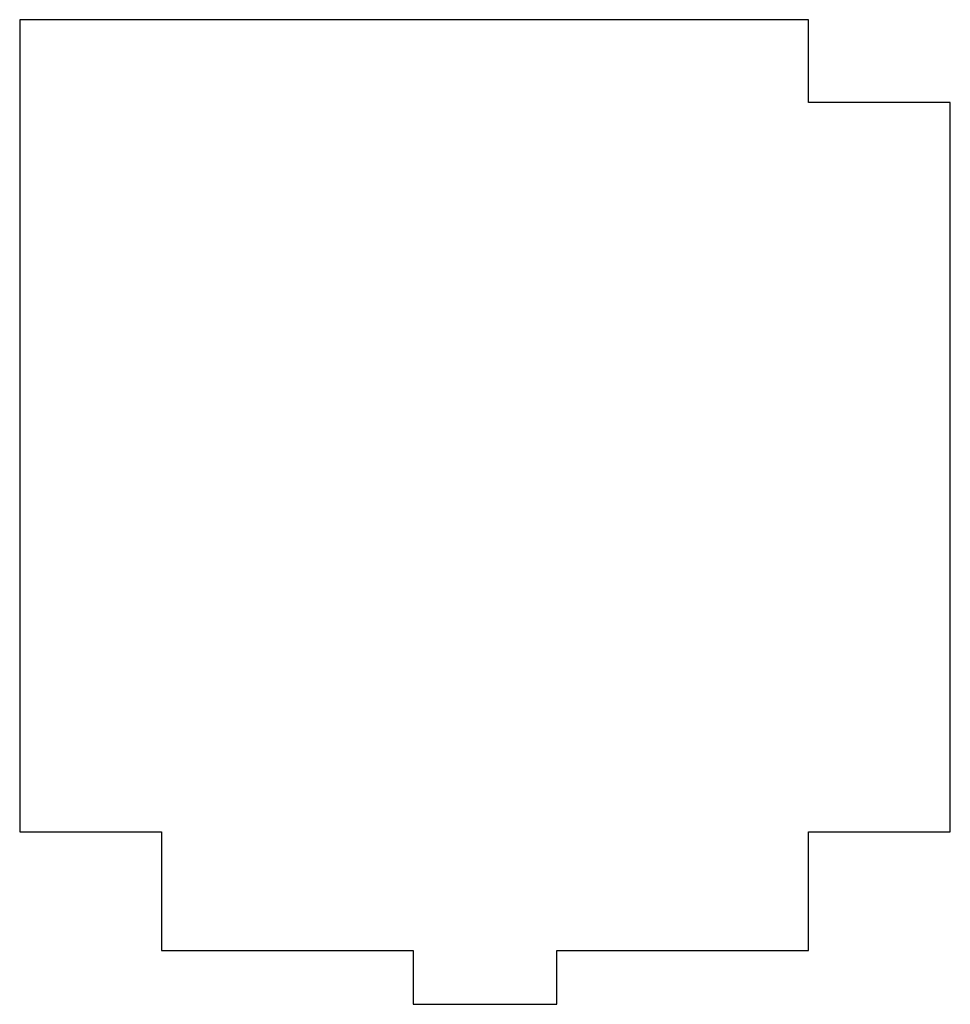
# Model space of a CAD drawing. Extents: x 0 to 25.9, y 0 to 27.4.
import ezdxf

# ---------------------------------------------------------------- set-up
doc = ezdxf.new("R2010")
doc.units = 0
doc.layers.add('CYAN', color=4, linetype='CONTINUOUS')

msp = doc.modelspace()

# ---------------------------------------------------------------- linework, layer by layer
at = {"layer": 'CYAN', "linetype": 'CONTINUOUS'}
for p, q in [((21.95, 27.4), (0, 27.4)), ((0, 27.4), (0, 4.8)), ((21.95, 25.1), (21.95, 27.4)), ((25.9, 25.1), (21.95, 25.1)), ((25.9, 4.8), (25.9, 25.1)), ((0, 4.8), (3.95, 4.8)), ((3.95, 4.8), (3.95, 1.5)), ((21.95, 1.5), (21.95, 4.8)), ((21.95, 4.8), (25.9, 4.8)), ((3.95, 1.5), (10.95, 1.5)), ((10.95, 1.5), (10.95, 0)), ((14.95, 0), (14.95, 1.5)), ((14.95, 1.5), (21.95, 1.5)), ((10.95, 0), (14.95, 0))]:
    msp.add_line(p, q, dxfattribs=at)

doc.saveas('drawing.dxf')
